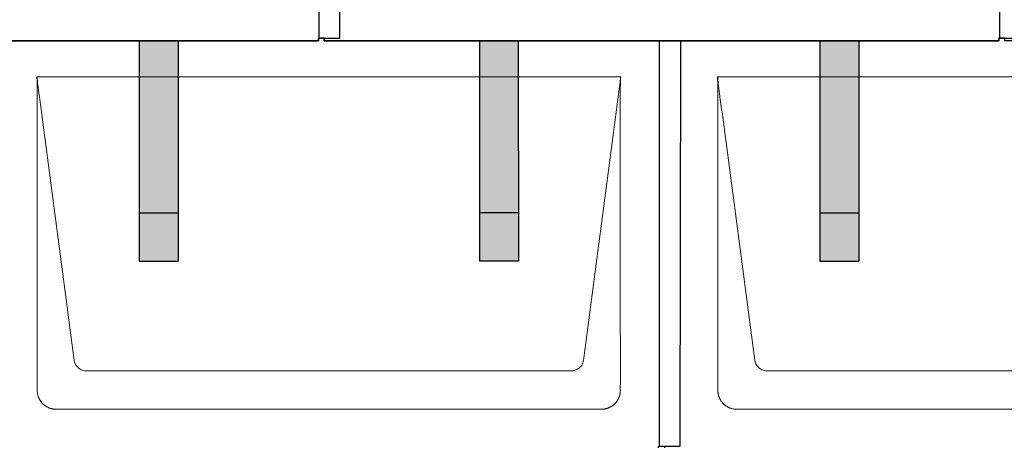
# Model space of a CAD drawing. Units: millimetres. Extents: x 0 to 70034, y 0 to 4832.
# Drawn here: x 18340 to 19353, y 1729 to 2162 of the extents above; entities that cross this region are included whole.
import ezdxf

# ---------------------------------------------------------------- set-up
doc = ezdxf.new("R2010")
doc.units = ezdxf.units.MM
for name, color, linetype, lineweight, true_color in [('01_PREFA-Dachprodukt', 7, 'Continuous', 25, 0xe1000f), ('02_PREFA-Schneefang', 7, 'Continuous', 25, 0xff7f7f), ('02_PREFA-Schneefang-schraffur', 7, 'Continuous', 25, 0xffb4b4)]:
    doc.layers.add(name, color=color, linetype=linetype, lineweight=lineweight, true_color=true_color)
doc.layers.add('Hdgrd_hell', color=250, linetype='Continuous', lineweight=13)

# ---------------------------------------------------------------- blocks, each defined once
blk = doc.blocks.new('A$C3D980656')
at = {"layer": '01_PREFA-Dachprodukt', "lineweight": 5}
for p, q in [((2254.2, -1260), (2854.6, -1260)), ((2954.2, -1260), (3554.6, -1260)), ((2803.9, -1563), (2304.9, -1563)), ((3503.9, -1563), (3004.9, -1563)), ((2834.4, -1602.4), (2274.3, -1602.4)), ((3534.4, -1602.4), (2974.3, -1602.4))]:
    blk.add_line(p, q, dxfattribs=at)
for points, knots in [([(2292.6, -1552.1), (2291.6, -1545.2), (2289.8, -1531.2), (2284.3, -1489.5), (2276, -1426.9), (2266.8, -1357.3), (2260.9, -1312.1), (2258.1, -1291.2), (2256.9, -1282.5), (2256, -1275.6), (2255.4, -1271.2), (2255, -1267.7), (2254.7, -1264.3), (2254.4, -1261.8), (2254.2, -1260)], [-29.484167, -29.484167, -29.484167, -29.484167, -27.378155, -25.272143, -16.848095, -8.424048, -4.212024, -3.159018, -2.106012, -1.579509, -1.053006, -0.789754, -0.526503, -0.001089, -0.001089, -0.001089, -0.001089]), ([(2254.5, -1582.6), (2254.5, -1582), (2254.5, -1581.5), (2254.5, -1580), (2254.5, -1579.1), (2254.5, -1575.2), (2254.5, -1572.2), (2254.5, -1559.5), (2254.5, -1549.7), (2254.5, -1526.2), (2254.5, -1512.4), (2254.5, -1490.6), (2254.5, -1482.6), (2254.5, -1466.1), (2254.5, -1457.5), (2254.5, -1440.1), (2254.5, -1431.3), (2254.5, -1422.1), (2254.5, -1421.8), (2254.5, -1421.3), (2254.5, -1421), (2254.5, -1420.1), (2254.5, -1419.6), (2254.5, -1417.9), (2254.5, -1416.7), (2254.5, -1413.3), (2254.5, -1411.1), (2254.5, -1404.3), (2254.5, -1399.7), (2254.5, -1390.6), (2254.5, -1386), (2254.5, -1380.9), (2254.5, -1380.3), (2254.5, -1379.2), (2254.5, -1378.6), (2254.5, -1376.9), (2254.5, -1375.8), (2254.5, -1372.4), (2254.5, -1370.1), (2254.5, -1363.3), (2254.5, -1358.8), (2254.5, -1349.8), (2254.5, -1345.3), (2254.5, -1340.6), (2254.5, -1340.3), (2254.5, -1339.8), (2254.5, -1339.5), (2254.5, -1338.7), (2254.5, -1338.1), (2254.5, -1336.5), (2254.5, -1335.4), (2254.5, -1332.2), (2254.5, -1330), (2254.5, -1325.7), (2254.5, -1323.6), (2254.5, -1321.2), (2254.5, -1321), (2254.5, -1320.4), (2254.5, -1320.2), (2254.5, -1319.4), (2254.5, -1318.8), (2254.5, -1317.3), (2254.5, -1316.2), (2254.5, -1313.1), (2254.5, -1311), (2254.5, -1306.9), (2254.5, -1304.9), (2254.5, -1302.3), (2254.5, -1301.8), (2254.5, -1301.1), (2254.5, -1300.8), (2254.5, -1300.4), (2254.5, -1300.3), (2254.5, -1300.1), (2254.5, -1300), (2254.5, -1299.9), (2254.5, -1299.9), (2254.5, -1298.7), (2254.5, -1297.7), (2254.5, -1295.6), (2254.5, -1294.5), (2254.5, -1292.3), (2254.5, -1291.2), (2254.5, -1288.2), (2254.5, -1286.4), (2254.5, -1283.7), (2254.5, -1282.8), (2254.5, -1281.5), (2254.5, -1281.1), (2254.5, -1280.5), (2254.5, -1280.3), (2254.5, -1280), (2254.5, -1280), (2254.5, -1279.9), (2254.5, -1279.9), (2254.5, -1279.7), (2254.5, -1279.6), (2254.5, -1278.8), (2254.5, -1278), (2254.5, -1276.5), (2254.5, -1275.8), (2254.5, -1275.1), (2254.5, -1275), (2254.5, -1274.9), (2254.5, -1274.9), (2254.5, -1274.8), (2254.5, -1274.7), (2254.5, -1274.4), (2254.5, -1274.3), (2254.5, -1273.8), (2254.5, -1273.4), (2254.5, -1273), (2254.5, -1272.8), (2254.5, -1272.5), (2254.5, -1272.4), (2254.5, -1271.9), (2254.5, -1271.6), (2254.5, -1271.1), (2254.5, -1270.8), (2254.5, -1270.2), (2254.5, -1269.9), (2254.5, -1269.4), (2254.5, -1269.2), (2254.5, -1268.9), (2254.5, -1268.7), (2254.5, -1268.3), (2254.5, -1268.1), (2254.5, -1267.8), (2254.5, -1267.7), (2254.5, -1267.6), (2254.5, -1267.5), (2254.5, -1267.4), (2254.5, -1267.4), (2254.5, -1267.4), (2254.5, -1267.3), (2254.4, -1267.1), (2254.4, -1266.9), (2254.4, -1266.6), (2254.4, -1266.4), (2254.4, -1265.9), (2254.4, -1265.6), (2254.4, -1265.2), (2254.4, -1265.2), (2254.4, -1265.1), (2254.3, -1265), (2254.3, -1265), (2254.3, -1264.9), (2254.3, -1264.8), (2254.3, -1264.6), (2254.3, -1264.3), (2254.3, -1264), (2254.3, -1263.4), (2254.3, -1263), (2254.2, -1262.4), (2254.2, -1262.2), (2254.2, -1261.9), (2254.2, -1261.8), (2254.2, -1261.6), (2254.2, -1261.5), (2254.2, -1261.4), (2254.2, -1261.3), (2254.2, -1261.3), (2254.2, -1261.3), (2254.2, -1261.3), (2254.2, -1261.2), (2254.2, -1261.2), (2254.2, -1261.2), (2254.2, -1261.1), (2254.2, -1261), (2254.2, -1260.8), (2254.2, -1260.7), (2254.2, -1260.5), (2254.2, -1260.4), (2254.2, -1260.3), (2254.2, -1260.3), (2254.2, -1260.2), (2254.2, -1260.2), (2254.2, -1260.2), (2254.2, -1260.2), (2254.2, -1260.1), (2254.2, -1260.1), (2254.2, -1260.1), (2254.2, -1260.1), (2254.2, -1260.1)], [94.704117, 94.704117, 94.704117, 94.704117, 94.866745, 94.866745, 95.147308, 95.147308, 96.038013, 96.038013, 98.968064, 98.968064, 103.106169, 103.106169, 105.506877, 105.506877, 108.064115, 108.064115, 110.729376, 110.729376, 110.813875, 110.813875, 110.898431, 110.898431, 111.067707, 111.067707, 111.406869, 111.406869, 112.087317, 112.087317, 113.454061, 113.454061, 114.823567, 114.823567, 114.994644, 114.994644, 115.165655, 115.165655, 115.507431, 115.507431, 116.189681, 116.189681, 117.54636, 117.54636, 118.887561, 118.887561, 118.969327, 118.969327, 119.051009, 119.051009, 119.214114, 119.214114, 119.539248, 119.539248, 120.184915, 120.184915, 120.823854, 120.823854, 120.903212, 120.903212, 120.98245, 120.98245, 121.140544, 121.140544, 121.45516, 121.45516, 122.077857, 122.077857, 122.691296, 122.691296, 122.843124, 122.843124, 122.918799, 122.918799, 122.956577, 122.956577, 122.97549, 122.97549, 122.994489, 122.994489, 123.308403, 123.308403, 123.634923, 123.634923, 123.965382, 123.965382, 124.521185, 124.521185, 124.78127, 124.78127, 124.904724, 124.904724, 124.964547, 124.964547, 124.979293, 124.979293, 124.993973, 124.993973, 125.023184, 125.023184, 125.249819, 125.249819, 125.464353, 125.464353, 125.477372, 125.477372, 125.490344, 125.490344, 125.516011, 125.516011, 125.566155, 125.566155, 125.662009, 125.662009, 125.707902, 125.707902, 125.752558, 125.752558, 125.839294, 125.839294, 125.926444, 125.926444, 126.018845, 126.018845, 126.069098, 126.069098, 126.122992, 126.122992, 126.181021, 126.181021, 126.211744, 126.211744, 126.227562, 126.227562, 126.235588, 126.235588, 126.243688, 126.243688, 126.302605, 126.302605, 126.35402, 126.35402, 126.445075, 126.445075, 126.465537, 126.465537, 126.475547, 126.475547, 126.485441, 126.485441, 126.523852, 126.523852, 126.595356, 126.595356, 126.720476, 126.720476, 126.776656, 126.776656, 126.804294, 126.804294, 126.832075, 126.832075, 126.845832, 126.845832, 126.849242, 126.849242, 126.852635, 126.852635, 126.859179, 126.859179, 126.88186, 126.88186, 126.915556, 126.915556, 126.941521, 126.941521, 126.952894, 126.952894, 126.958529, 126.958529, 126.961452, 126.961452, 126.96548, 126.96548, 126.96921, 126.96921, 126.96921, 126.96921]), ([(2854.6, -1260), (2854.4, -1260.9), (2854.3, -1262.6), (2854, -1265.9), (2853.2, -1272.1), (2852.1, -1280.8), (2850.7, -1291.2), (2847.9, -1312.1), (2843.8, -1343.4), (2836.4, -1399.1), (2829.1, -1454.7), (2822.6, -1503.4), (2819, -1531.2), (2817.1, -1545.2), (2816.2, -1552.1)], [-112.308616, -112.308616, -112.308616, -112.308616, -112.045391, -111.78214, -111.255637, -110.202631, -109.149625, -108.096619, -103.884595, -99.672571, -91.248523, -87.0365, -84.930488, -82.824476, -82.824476, -82.824476, -82.824476]), ([(2854.6, -1260.1), (2854.6, -1260.1), (2854.6, -1260.1), (2854.6, -1260.2), (2854.6, -1260.2), (2854.6, -1260.2), (2854.6, -1260.3), (2854.6, -1260.3), (2854.6, -1260.3), (2854.6, -1260.3), (2854.6, -1260.4), (2854.6, -1260.4), (2854.6, -1260.4), (2854.6, -1260.6), (2854.6, -1260.7), (2854.5, -1261.2), (2854.5, -1261.4), (2854.5, -1262), (2854.5, -1262.4), (2854.5, -1263), (2854.5, -1263.4), (2854.5, -1264.2), (2854.4, -1264.7), (2854.4, -1265.4), (2854.4, -1265.7), (2854.4, -1266.1), (2854.4, -1266.2), (2854.3, -1266.6), (2854.3, -1266.7), (2854.3, -1267), (2854.3, -1267.1), (2854.3, -1267.3), (2854.3, -1267.4), (2854.3, -1267.7), (2854.3, -1267.9), (2854.3, -1268.2), (2854.3, -1268.4), (2854.3, -1268.8), (2854.3, -1268.9), (2854.3, -1269.3), (2854.3, -1269.4), (2854.2, -1269.7), (2854.2, -1269.7), (2854.2, -1269.9), (2854.2, -1269.9), (2854.2, -1270.1), (2854.2, -1270.2), (2854.2, -1270.8), (2854.2, -1271.2), (2854.2, -1271.9), (2854.2, -1272.1), (2854.2, -1272.3), (2854.2, -1272.4), (2854.2, -1273.1), (2854.2, -1273.7), (2854.2, -1274.5), (2854.2, -1274.6), (2854.2, -1274.9), (2854.2, -1275), (2854.2, -1275.1), (2854.2, -1275.2), (2854.2, -1275.6), (2854.2, -1275.9), (2854.2, -1276.5), (2854.2, -1276.9), (2854.2, -1277.5), (2854.2, -1277.8), (2854.2, -1278.9), (2854.2, -1279.6), (2854.2, -1281.1), (2854.2, -1281.9), (2854.2, -1283.6), (2854.2, -1284.5), (2854.2, -1287), (2854.2, -1288.8), (2854.2, -1291.5), (2854.2, -1292.5), (2854.2, -1294.4), (2854.2, -1295.5), (2854.2, -1297.5), (2854.2, -1298.5), (2854.2, -1299.6), (2854.2, -1299.8), (2854.2, -1300), (2854.2, -1300.1), (2854.2, -1300.5), (2854.2, -1300.8), (2854.2, -1301.5), (2854.2, -1302.1), (2854.2, -1304.6), (2854.2, -1306.7), (2854.2, -1310.9), (2854.2, -1313), (2854.2, -1316.2), (2854.2, -1317.2), (2854.2, -1318.8), (2854.2, -1319.4), (2854.2, -1320.4), (2854.2, -1321), (2854.2, -1323.7), (2854.2, -1325.8), (2854.2, -1330.2), (2854.2, -1332.4), (2854.2, -1335.7), (2854.2, -1336.8), (2854.2, -1338.4), (2854.2, -1339), (2854.2, -1339.8), (2854.2, -1340.1), (2854.2, -1340.5), (2854.2, -1340.6), (2854.2, -1340.9), (2854.2, -1341), (2854.2, -1345.4), (2854.2, -1349.7), (2854.2, -1358.4), (2854.2, -1363), (2854.2, -1376.8), (2854.2, -1386.1), (2854.2, -1400.3), (2854.2, -1405.1), (2854.2, -1412.2), (2854.2, -1414.5), (2854.2, -1417.9), (2854.2, -1419), (2854.2, -1420.4), (2854.2, -1420.7), (2854.2, -1421.2), (2854.2, -1421.5), (2854.2, -1422.3), (2854.2, -1422.9), (2854.2, -1432), (2854.2, -1440.7), (2854.2, -1457.8), (2854.2, -1466.3), (2854.2, -1482.8), (2854.2, -1490.8), (2854.2, -1506), (2854.2, -1513.3), (2854.2, -1527.1), (2854.3, -1533.6), (2854.3, -1549.8), (2854.3, -1559.5), (2854.3, -1572.2), (2854.3, -1575.2), (2854.2, -1579.1), (2854.2, -1580), (2854.2, -1581.5), (2854.2, -1582), (2854.2, -1582.6)], [0.010348, 0.010348, 0.010348, 0.010348, 0.015483, 0.015483, 0.020705, 0.020705, 0.030251, 0.030251, 0.034964, 0.034964, 0.039697, 0.039697, 0.049232, 0.049232, 0.088767, 0.088767, 0.174354, 0.174354, 0.269724, 0.269724, 0.381509, 0.381509, 0.51613, 0.51613, 0.595967, 0.595967, 0.64153, 0.64153, 0.691159, 0.691159, 0.719056, 0.719056, 0.749521, 0.749521, 0.808465, 0.808465, 0.863189, 0.863189, 0.914143, 0.914143, 0.961761, 0.961761, 0.984503, 0.984503, 1.002451, 1.002451, 1.029744, 1.029744, 1.175035, 1.175035, 1.228465, 1.228465, 1.25246, 1.25246, 1.435545, 1.435545, 1.483284, 1.483284, 1.507408, 1.507408, 1.531378, 1.531378, 1.626243, 1.626243, 1.721324, 1.721324, 1.819128, 1.819128, 2.033129, 2.033129, 2.27671, 2.27671, 2.537262, 2.537262, 3.050843, 3.050843, 3.348535, 3.348535, 3.649626, 3.649626, 3.95405, 3.95405, 3.992335, 3.992335, 4.030671, 4.030671, 4.107473, 4.107473, 4.26157, 4.26157, 4.884292, 4.884292, 5.516581, 5.516581, 5.836104, 5.836104, 5.996678, 5.996678, 6.157772, 6.157772, 6.806838, 6.806838, 7.462827, 7.462827, 7.793185, 7.793185, 7.958916, 7.958916, 8.041914, 8.041914, 8.08347, 8.08347, 8.125158, 8.125158, 9.398551, 9.398551, 10.754443, 10.754443, 13.553717, 13.553717, 14.999715, 14.999715, 15.690364, 15.690364, 16.025031, 16.025031, 16.107469, 16.107469, 16.189519, 16.189519, 16.353426, 16.353426, 18.937904, 18.937904, 21.491059, 21.491059, 23.887662, 23.887662, 26.079492, 26.079492, 28.018157, 28.018157, 30.942465, 30.942465, 31.83142, 31.83142, 32.111462, 32.111462, 32.273835, 32.273835, 32.273835, 32.273835]), ([(2992.6, -1552.1), (2991.6, -1545.2), (2989.8, -1531.2), (2984.3, -1489.5), (2976, -1426.9), (2966.8, -1357.3), (2960.9, -1312.1), (2958.1, -1291.2), (2956.9, -1282.5), (2956, -1275.6), (2955.4, -1271.2), (2955, -1267.7), (2954.7, -1264.3), (2954.4, -1261.8), (2954.2, -1260)], [-29.484167, -29.484167, -29.484167, -29.484167, -27.378155, -25.272143, -16.848095, -8.424048, -4.212024, -3.159018, -2.106012, -1.579509, -1.053006, -0.789754, -0.526503, -0.001089, -0.001089, -0.001089, -0.001089]), ([(2954.5, -1582.6), (2954.5, -1582), (2954.5, -1581.5), (2954.5, -1580), (2954.5, -1579.1), (2954.5, -1575.2), (2954.5, -1572.2), (2954.5, -1559.5), (2954.5, -1549.7), (2954.5, -1526.2), (2954.5, -1512.4), (2954.5, -1490.6), (2954.5, -1482.6), (2954.5, -1466.1), (2954.5, -1457.5), (2954.5, -1440.1), (2954.5, -1431.3), (2954.5, -1422.1), (2954.5, -1421.8), (2954.5, -1421.3), (2954.5, -1421), (2954.5, -1420.1), (2954.5, -1419.6), (2954.5, -1417.9), (2954.5, -1416.7), (2954.5, -1413.3), (2954.5, -1411.1), (2954.5, -1404.3), (2954.5, -1399.7), (2954.5, -1390.6), (2954.5, -1386), (2954.5, -1380.9), (2954.5, -1380.3), (2954.5, -1379.2), (2954.5, -1378.6), (2954.5, -1376.9), (2954.5, -1375.8), (2954.5, -1372.4), (2954.5, -1370.1), (2954.5, -1363.3), (2954.5, -1358.8), (2954.5, -1349.8), (2954.5, -1345.3), (2954.5, -1340.6), (2954.5, -1340.3), (2954.5, -1339.8), (2954.5, -1339.5), (2954.5, -1338.7), (2954.5, -1338.1), (2954.5, -1336.5), (2954.5, -1335.4), (2954.5, -1332.2), (2954.5, -1330), (2954.5, -1325.7), (2954.5, -1323.6), (2954.5, -1321.2), (2954.5, -1321), (2954.5, -1320.4), (2954.5, -1320.2), (2954.5, -1319.4), (2954.5, -1318.8), (2954.5, -1317.3), (2954.5, -1316.2), (2954.5, -1313.1), (2954.5, -1311), (2954.5, -1306.9), (2954.5, -1304.9), (2954.5, -1302.3), (2954.5, -1301.8), (2954.5, -1301.1), (2954.5, -1300.8), (2954.5, -1300.4), (2954.5, -1300.3), (2954.5, -1300.1), (2954.5, -1300), (2954.5, -1299.9), (2954.5, -1299.9), (2954.5, -1298.7), (2954.5, -1297.7), (2954.5, -1295.6), (2954.5, -1294.5), (2954.5, -1292.3), (2954.5, -1291.2), (2954.5, -1288.2), (2954.5, -1286.4), (2954.5, -1283.7), (2954.5, -1282.8), (2954.5, -1281.5), (2954.5, -1281.1), (2954.5, -1280.5), (2954.5, -1280.3), (2954.5, -1280), (2954.5, -1280), (2954.5, -1279.9), (2954.5, -1279.9), (2954.5, -1279.7), (2954.5, -1279.6), (2954.5, -1278.8), (2954.5, -1278), (2954.5, -1276.5), (2954.5, -1275.8), (2954.5, -1275.1), (2954.5, -1275), (2954.5, -1274.9), (2954.5, -1274.9), (2954.5, -1274.8), (2954.5, -1274.7), (2954.5, -1274.4), (2954.5, -1274.3), (2954.5, -1273.8), (2954.5, -1273.4), (2954.5, -1273), (2954.5, -1272.8), (2954.5, -1272.5), (2954.5, -1272.4), (2954.5, -1271.9), (2954.5, -1271.6), (2954.5, -1271.1), (2954.5, -1270.8), (2954.5, -1270.2), (2954.5, -1269.9), (2954.5, -1269.4), (2954.5, -1269.2), (2954.5, -1268.9), (2954.5, -1268.7), (2954.5, -1268.3), (2954.5, -1268.1), (2954.5, -1267.8), (2954.5, -1267.7), (2954.5, -1267.6), (2954.5, -1267.5), (2954.5, -1267.4), (2954.5, -1267.4), (2954.5, -1267.4), (2954.5, -1267.3), (2954.4, -1267.1), (2954.4, -1266.9), (2954.4, -1266.6), (2954.4, -1266.4), (2954.4, -1265.9), (2954.4, -1265.6), (2954.4, -1265.2), (2954.4, -1265.2), (2954.4, -1265.1), (2954.3, -1265), (2954.3, -1265), (2954.3, -1264.9), (2954.3, -1264.8), (2954.3, -1264.6), (2954.3, -1264.3), (2954.3, -1264), (2954.3, -1263.4), (2954.3, -1263), (2954.2, -1262.4), (2954.2, -1262.2), (2954.2, -1261.9), (2954.2, -1261.8), (2954.2, -1261.6), (2954.2, -1261.5), (2954.2, -1261.4), (2954.2, -1261.3), (2954.2, -1261.3), (2954.2, -1261.3), (2954.2, -1261.3), (2954.2, -1261.2), (2954.2, -1261.2), (2954.2, -1261.2), (2954.2, -1261.1), (2954.2, -1261), (2954.2, -1260.8), (2954.2, -1260.7), (2954.2, -1260.5), (2954.2, -1260.4), (2954.2, -1260.3), (2954.2, -1260.3), (2954.2, -1260.2), (2954.2, -1260.2), (2954.2, -1260.2), (2954.2, -1260.2), (2954.2, -1260.1), (2954.2, -1260.1), (2954.2, -1260.1), (2954.2, -1260.1), (2954.2, -1260.1)], [94.704117, 94.704117, 94.704117, 94.704117, 94.866745, 94.866745, 95.147308, 95.147308, 96.038013, 96.038013, 98.968064, 98.968064, 103.106169, 103.106169, 105.506877, 105.506877, 108.064115, 108.064115, 110.729376, 110.729376, 110.813875, 110.813875, 110.898431, 110.898431, 111.067707, 111.067707, 111.406869, 111.406869, 112.087317, 112.087317, 113.454061, 113.454061, 114.823567, 114.823567, 114.994644, 114.994644, 115.165655, 115.165655, 115.507431, 115.507431, 116.189681, 116.189681, 117.54636, 117.54636, 118.887561, 118.887561, 118.969327, 118.969327, 119.051009, 119.051009, 119.214114, 119.214114, 119.539248, 119.539248, 120.184915, 120.184915, 120.823854, 120.823854, 120.903212, 120.903212, 120.98245, 120.98245, 121.140544, 121.140544, 121.45516, 121.45516, 122.077857, 122.077857, 122.691296, 122.691296, 122.843124, 122.843124, 122.918799, 122.918799, 122.956577, 122.956577, 122.97549, 122.97549, 122.994489, 122.994489, 123.308403, 123.308403, 123.634923, 123.634923, 123.965382, 123.965382, 124.521185, 124.521185, 124.78127, 124.78127, 124.904724, 124.904724, 124.964547, 124.964547, 124.979293, 124.979293, 124.993973, 124.993973, 125.023184, 125.023184, 125.249819, 125.249819, 125.464353, 125.464353, 125.477372, 125.477372, 125.490344, 125.490344, 125.516011, 125.516011, 125.566155, 125.566155, 125.662009, 125.662009, 125.707902, 125.707902, 125.752558, 125.752558, 125.839294, 125.839294, 125.926444, 125.926444, 126.018845, 126.018845, 126.069098, 126.069098, 126.122992, 126.122992, 126.181021, 126.181021, 126.211744, 126.211744, 126.227562, 126.227562, 126.235588, 126.235588, 126.243688, 126.243688, 126.302605, 126.302605, 126.35402, 126.35402, 126.445075, 126.445075, 126.465537, 126.465537, 126.475547, 126.475547, 126.485441, 126.485441, 126.523852, 126.523852, 126.595356, 126.595356, 126.720476, 126.720476, 126.776656, 126.776656, 126.804294, 126.804294, 126.832075, 126.832075, 126.845832, 126.845832, 126.849242, 126.849242, 126.852635, 126.852635, 126.859179, 126.859179, 126.88186, 126.88186, 126.915556, 126.915556, 126.941521, 126.941521, 126.952894, 126.952894, 126.958529, 126.958529, 126.961452, 126.961452, 126.96548, 126.96548, 126.96921, 126.96921, 126.96921, 126.96921]), ([(2304.9, -1563), (2303.1, -1562.9), (2299.8, -1562.1), (2294.9, -1558.6), (2292.9, -1554.6), (2292.6, -1552.1)], [-31.202326, -31.202326, -31.202326, -31.202326, -30.711423, -30.220521, -29.484167, -29.484167, -29.484167, -29.484167]), ([(2816.2, -1552.1), (2815.9, -1553.8), (2814.8, -1557), (2810.7, -1561.5), (2806.5, -1562.9), (2803.9, -1563)], [-82.824476, -82.824476, -82.824476, -82.824476, -82.333573, -81.842671, -81.106317, -81.106317, -81.106317, -81.106317]), ([(3004.9, -1563), (3003.1, -1562.9), (2999.8, -1562.1), (2994.9, -1558.6), (2992.9, -1554.6), (2992.6, -1552.1)], [-31.202326, -31.202326, -31.202326, -31.202326, -30.711423, -30.220521, -29.484167, -29.484167, -29.484167, -29.484167]), ([(2274.3, -1602.4), (2274.1, -1602.4), (2273.8, -1602.4), (2273.1, -1602.4), (2272.8, -1602.4), (2272.2, -1602.3), (2271.8, -1602.3), (2271.1, -1602.2), (2270.8, -1602.2), (2270.1, -1602), (2269.8, -1602), (2269.2, -1601.8), (2268.9, -1601.7), (2268.3, -1601.6), (2267.9, -1601.5), (2267.3, -1601.2), (2267, -1601.1), (2266.4, -1600.9), (2266.1, -1600.7), (2265.5, -1600.5), (2265.2, -1600.3), (2264.6, -1600), (2264.3, -1599.9), (2263.8, -1599.5), (2263.5, -1599.4), (2262.9, -1599), (2262.7, -1598.8), (2262.2, -1598.4), (2261.9, -1598.2), (2261.4, -1597.8), (2261.1, -1597.6), (2260.7, -1597.2), (2260.4, -1596.9), (2260, -1596.5), (2259.7, -1596.2), (2259.3, -1595.8), (2259.1, -1595.5), (2258.7, -1595), (2258.5, -1594.7), (2258.1, -1594.2), (2257.9, -1594), (2257.5, -1593.4), (2257.4, -1593.1), (2257, -1592.6), (2256.9, -1592.3), (2256.6, -1591.7), (2256.4, -1591.4), (2256.2, -1590.8), (2256, -1590.5), (2255.8, -1589.9), (2255.7, -1589.6), (2255.4, -1589), (2255.3, -1588.6), (2255.2, -1588), (2255.1, -1587.7), (2254.9, -1587.1), (2254.9, -1586.8), (2254.8, -1586.1), (2254.7, -1585.8), (2254.6, -1585.1), (2254.6, -1584.7), (2254.5, -1584.1), (2254.5, -1583.8), (2254.5, -1583.1), (2254.5, -1582.8), (2254.5, -1582.6)], [91.49315, 91.49315, 91.49315, 91.49315, 91.614713, 91.614713, 91.736277, 91.736277, 91.85784, 91.85784, 91.979404, 91.979404, 92.079731, 92.079731, 92.180058, 92.180058, 92.280386, 92.280386, 92.380713, 92.380713, 92.472253, 92.472253, 92.563792, 92.563792, 92.655332, 92.655332, 92.746871, 92.746871, 92.834886, 92.834886, 92.9229, 92.9229, 93.010914, 93.010914, 93.098928, 93.098928, 93.186922, 93.186922, 93.274915, 93.274915, 93.362909, 93.362909, 93.450903, 93.450903, 93.542449, 93.542449, 93.633996, 93.633996, 93.725543, 93.725543, 93.81709, 93.81709, 93.917398, 93.917398, 94.017706, 94.017706, 94.118014, 94.118014, 94.218321, 94.218321, 94.33977, 94.33977, 94.461219, 94.461219, 94.582668, 94.582668, 94.704117, 94.704117, 94.704117, 94.704117]), ([(2854.2, -1582.6), (2854.3, -1582.8), (2854.3, -1583.1), (2854.2, -1583.8), (2854.2, -1584.1), (2854.2, -1584.7), (2854.2, -1585.1), (2854.1, -1585.8), (2854, -1586.1), (2853.9, -1586.8), (2853.8, -1587.1), (2853.7, -1587.7), (2853.6, -1588), (2853.4, -1588.7), (2853.3, -1589), (2853.1, -1589.6), (2853, -1589.9), (2852.7, -1590.5), (2852.6, -1590.8), (2852.3, -1591.4), (2852.2, -1591.7), (2851.9, -1592.3), (2851.7, -1592.6), (2851.4, -1593.1), (2851.2, -1593.4), (2850.9, -1594), (2850.7, -1594.2), (2850.3, -1594.8), (2850.1, -1595), (2849.7, -1595.5), (2849.5, -1595.8), (2849, -1596.2), (2848.8, -1596.5), (2848.3, -1596.9), (2848.1, -1597.2), (2847.6, -1597.6), (2847.4, -1597.8), (2846.9, -1598.2), (2846.6, -1598.4), (2846.1, -1598.8), (2845.8, -1599), (2845.3, -1599.4), (2845, -1599.5), (2844.4, -1599.9), (2844.1, -1600), (2843.6, -1600.3), (2843.3, -1600.5), (2842.7, -1600.7), (2842.4, -1600.9), (2841.8, -1601.1), (2841.5, -1601.2), (2840.8, -1601.5), (2840.5, -1601.6), (2839.9, -1601.7), (2839.6, -1601.8), (2838.9, -1602), (2838.6, -1602), (2838, -1602.1), (2837.6, -1602.2), (2836.9, -1602.3), (2836.6, -1602.3), (2835.9, -1602.4), (2835.6, -1602.4), (2835, -1602.4), (2834.7, -1602.4), (2834.4, -1602.4)], [32.273835, 32.273835, 32.273835, 32.273835, 32.395438, 32.395438, 32.517041, 32.517041, 32.638645, 32.638645, 32.760248, 32.760248, 32.860569, 32.860569, 32.960889, 32.960889, 33.061209, 33.061209, 33.161529, 33.161529, 33.25305, 33.25305, 33.34457, 33.34457, 33.436091, 33.436091, 33.527611, 33.527611, 33.615603, 33.615603, 33.703594, 33.703594, 33.791585, 33.791585, 33.879577, 33.879577, 33.967548, 33.967548, 34.055518, 34.055518, 34.143489, 34.143489, 34.23146, 34.23146, 34.322989, 34.322989, 34.414518, 34.414518, 34.506046, 34.506046, 34.597575, 34.597575, 34.697878, 34.697878, 34.798182, 34.798182, 34.898486, 34.898486, 34.998789, 34.998789, 35.120292, 35.120292, 35.241796, 35.241796, 35.363299, 35.363299, 35.484802, 35.484802, 35.484802, 35.484802]), ([(2974.3, -1602.4), (2974.1, -1602.4), (2973.8, -1602.4), (2973.1, -1602.4), (2972.8, -1602.4), (2972.2, -1602.3), (2971.8, -1602.3), (2971.1, -1602.2), (2970.8, -1602.2), (2970.1, -1602), (2969.8, -1602), (2969.2, -1601.8), (2968.9, -1601.7), (2968.3, -1601.6), (2967.9, -1601.5), (2967.3, -1601.2), (2967, -1601.1), (2966.4, -1600.9), (2966.1, -1600.7), (2965.5, -1600.5), (2965.2, -1600.3), (2964.6, -1600), (2964.3, -1599.9), (2963.8, -1599.5), (2963.5, -1599.4), (2962.9, -1599), (2962.7, -1598.8), (2962.2, -1598.4), (2961.9, -1598.2), (2961.4, -1597.8), (2961.1, -1597.6), (2960.7, -1597.2), (2960.4, -1596.9), (2960, -1596.5), (2959.7, -1596.2), (2959.3, -1595.8), (2959.1, -1595.5), (2958.7, -1595), (2958.5, -1594.7), (2958.1, -1594.2), (2957.9, -1594), (2957.5, -1593.4), (2957.4, -1593.1), (2957, -1592.6), (2956.9, -1592.3), (2956.6, -1591.7), (2956.4, -1591.4), (2956.2, -1590.8), (2956, -1590.5), (2955.8, -1589.9), (2955.7, -1589.6), (2955.4, -1589), (2955.3, -1588.6), (2955.2, -1588), (2955.1, -1587.7), (2954.9, -1587.1), (2954.9, -1586.8), (2954.8, -1586.1), (2954.7, -1585.8), (2954.6, -1585.1), (2954.6, -1584.7), (2954.5, -1584.1), (2954.5, -1583.8), (2954.5, -1583.1), (2954.5, -1582.8), (2954.5, -1582.6)], [91.49315, 91.49315, 91.49315, 91.49315, 91.614713, 91.614713, 91.736277, 91.736277, 91.85784, 91.85784, 91.979404, 91.979404, 92.079731, 92.079731, 92.180058, 92.180058, 92.280386, 92.280386, 92.380713, 92.380713, 92.472253, 92.472253, 92.563792, 92.563792, 92.655332, 92.655332, 92.746871, 92.746871, 92.834886, 92.834886, 92.9229, 92.9229, 93.010914, 93.010914, 93.098928, 93.098928, 93.186922, 93.186922, 93.274915, 93.274915, 93.362909, 93.362909, 93.450903, 93.450903, 93.542449, 93.542449, 93.633996, 93.633996, 93.725543, 93.725543, 93.81709, 93.81709, 93.917398, 93.917398, 94.017706, 94.017706, 94.118014, 94.118014, 94.218321, 94.218321, 94.33977, 94.33977, 94.461219, 94.461219, 94.582668, 94.582668, 94.704117, 94.704117, 94.704117, 94.704117])]:
    blk.add_open_spline(points, degree=3, knots=knots, dxfattribs=at)

msp = doc.modelspace()

# ---------------------------------------------------------------- hatches: boundary and pattern name
at = {"layer": '02_PREFA-Schneefang-schraffur'}
h = msp.add_hatch(color=256, dxfattribs=at)
h.dxf.hatch_style = 1
h.paths.add_polyline_path([(18503.402, 1963.417), (18463.402, 1963.417), (18463.417, 1913.417), (18503.417, 1913.417)])
h.paths.add_polyline_path([(18503.358, 2102.894), (18463.358, 2102.894), (18463.402, 1963.417), (18503.402, 1963.417)])
h.paths.add_polyline_path([(18503.346, 2139.94), (18463.346, 2139.94), (18463.358, 2102.894), (18503.358, 2102.894)])
h = msp.add_hatch(color=256, dxfattribs=at)
h.dxf.hatch_style = 1
h.paths.add_polyline_path([(18853.402, 1962.894), (18813.402, 1962.894), (18813.417, 1912.894), (18853.417, 1912.894)])
h.paths.add_polyline_path([(18853.358, 2102.37), (18813.358, 2102.37), (18813.402, 1962.894), (18853.402, 1962.894)])
h.paths.add_polyline_path([(18853.346, 2139.417), (18813.346, 2139.417), (18813.358, 2102.37), (18853.358, 2102.37)])
h = msp.add_hatch(color=256, dxfattribs=at)
h.dxf.hatch_style = 1
h.paths.add_polyline_path([(19203.402, 1963.417), (19163.402, 1963.417), (19163.417, 1913.417), (19203.417, 1913.417)])
h.paths.add_polyline_path([(19203.358, 2102.894), (19163.358, 2102.894), (19163.402, 1963.417), (19203.402, 1963.417)])
h.paths.add_polyline_path([(19203.346, 2139.94), (19163.346, 2139.94), (19163.358, 2102.894), (19203.358, 2102.894)])

# ---------------------------------------------------------------- linework, layer by layer
at = {"layer": '01_PREFA-Dachprodukt'}
for points in [[(17953.687, 2143.115), (17953.687, 2140.415), (18647.687, 2140.415), (18647.687, 2143.115), (18669.887, 2143.085), (18670.452, 2560.464), (18303.687, 2560.464), (18303.687, 2563.205), (18297.687, 2563.205), (18297.687, 2560.464), (17970.452, 2560.464)], [(18653.687, 2143.115), (18653.687, 2140.415), (19347.687, 2140.415), (19347.687, 2143.115), (19369.887, 2143.085), (19370.452, 2560.464), (19003.687, 2560.464), (19003.687, 2563.205), (18997.687, 2563.205), (18997.687, 2560.464), (18670.452, 2560.464)], [(18648.187, 2560.464), (18648.187, 2143.115)], [(19348.187, 2560.464), (19348.187, 2143.115)], [(18303.687, 1723.115), (18303.687, 1720.415), (18997.687, 1720.415), (18997.687, 1723.115), (19019.887, 1723.085), (19020.452, 2140.464), (18653.687, 2140.464), (18653.687, 2143.205), (18647.687, 2143.205), (18647.687, 2140.464), (18320.452, 2140.464)], [(18998.187, 2140.464), (18998.187, 1723.115)], [(19003.687, 1723.115), (19003.687, 1720.415), (19697.687, 1720.415), (19697.687, 1723.115), (19719.887, 1723.085), (19720.452, 2140.464), (19353.687, 2140.464), (19353.687, 2143.205), (19347.687, 2143.205), (19347.687, 2140.464), (19020.452, 2140.464)]]:
    msp.add_lwpolyline(points, dxfattribs=at)
at = {"layer": '02_PREFA-Schneefang'}
for p, q in [((18463.489, 2139.817), (18463.417, 1913.417)), ((18503.489, 2139.817), (18503.417, 1913.417)), ((18813.346, 2139.817), (18813.417, 1913.417)), ((18853.346, 2139.817), (18853.417, 1913.417)), ((19163.489, 2139.817), (19163.417, 1913.417)), ((19203.489, 2139.817), (19203.417, 1913.417)), ((18463.417, 1963.417), (18503.417, 1963.417)), ((18853.417, 1963.417), (18813.417, 1963.417)), ((19163.417, 1963.417), (19203.417, 1963.417)), ((18463.417, 1913.417), (18503.417, 1913.417)), ((18853.417, 1913.417), (18813.417, 1913.417)), ((19163.417, 1913.417), (19203.417, 1913.417))]:
    msp.add_line(p, q, dxfattribs=at)

# ---------------------------------------------------------------- block references
at = {"layer": 'Hdgrd_hell'}
msp.add_blockref('A$C3D980656', (16104.037, 3363.417), dxfattribs=at)

doc.saveas('drawing.dxf')
